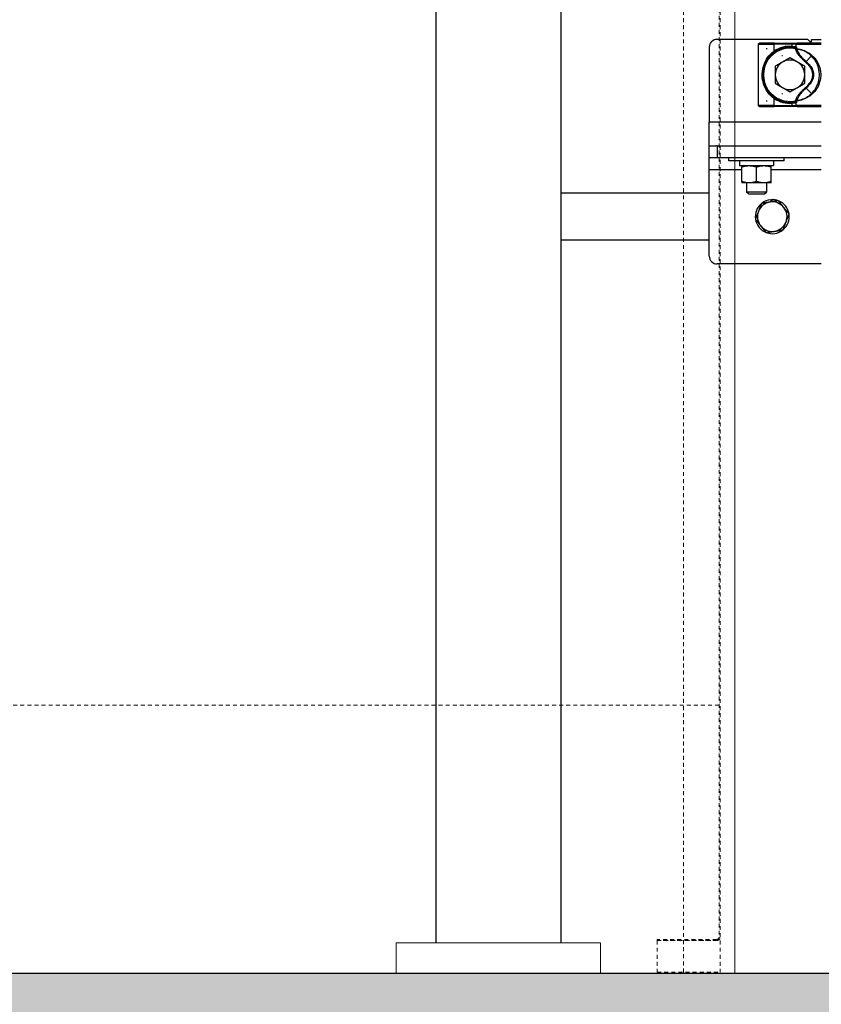
# Model space of a CAD drawing. Extents: x -276 to 148, y -99 to 381.
# Drawn here: x -242 to -216, y -5 to 26 of the extents above; entities that cross this region are included whole.
import ezdxf

# ---------------------------------------------------------------- set-up
doc = ezdxf.new("R2010")
doc.units = 0
doc.header["$LTSCALE"] = 0.5
doc.header["$MEASUREMENT"] = 0
doc.linetypes.add('HIDDEN', pattern=[0.375, 0.25, -0.125])
for name, color, linetype, lineweight in [('DIM', 86, 'CONTINUOUS', 5), ('DRAW', 152, 'CONTINUOUS', 25), ('HID', 84, 'HIDDEN', 5), ('TEXT', 92, 'CONTINUOUS', 5), ('Visible (ANSI)', 7, 'CONTINUOUS', 9)]:
    doc.layers.add(name, color=color, linetype=linetype, lineweight=lineweight)

# ---------------------------------------------------------------- blocks, each defined once
blk = doc.blocks.new('A$C48D548AF')
at = {"layer": 'HID'}
for p, q in [((18.774, -18.209), (18.774, -64.985)), ((18.81, -64.985), (18.81, -18.209)), ((18.774, -57.633), (-23.226, -57.633)), ((16.81, -65.061), (16.81, -65.097)), ((16.81, -65.061), (16.842, -65.061)), ((16.81, -65.097), (18.81, -65.097)), ((16.81, -65.097), (16.81, -66.097)), ((18.698, -65.061), (16.842, -65.061)), ((18.698, -65.097), (16.842, -65.097)), ((18.81, -65.097), (18.81, -66.097)), ((16.81, -66.097), (18.81, -66.097))]:
    blk.add_line(p, q, dxfattribs=at)
for radius in [0.076, 0.112]:
    blk.add_arc((18.698, -64.985), radius, 270, 0, dxfattribs=at)

msp = doc.modelspace()

# ---------------------------------------------------------------- hatches: boundary and pattern name
at = {"layer": 'TEXT'}
h = msp.add_hatch(dxfattribs=at)
h.set_pattern_fill('AR-CONC', color=256, scale=0.75)
h.set_pattern_definition([(50, (139.6103, 129.625), (5.37945, -0.47064), [0.5625, -6.1875]), (355, (139.61, 129.625), (-1.040635, 5.64144), [0.45, -4.95]), (100.4514, (140.0585, 129.5856), (4.338816, 5.1708), [0.47805, -5.258566]), (46.1842, (139.61, 131.125), (8.00431, -1.24139), [0.84375, -9.28125]), (96.6356, (140.277, 131.0214), (7.00996, 7.30589), [0.71708, -7.88785]), (351.1842, (139.61, 131.125), (7.00996, 7.30589), [0.675, -7.425]), (21, (140.3603, 130.75), (4.476803, -3.01964), [0.5625, -6.1875]), (326, (140.36, 130.75), (1.824865, 5.438625), [0.45, -4.95]), (71.4514, (140.7333, 130.498), (6.30167, 2.418984), [0.47805, -5.258566]), (37.5, (139.6103, 129.6249), (0.091199, 2.496704), [0, -4.89, 0, -5.025, 0, -4.96875]), (7.5, (139.6103, 129.6249), (1.973022, 2.958088), [0, -2.865, 0, -4.7775, 0, -1.89375]), (327.5, (137.9378, 129.6249), (4.003668, -0.1691615), [0, -1.875, 0, -5.85, 0, -7.7625]), (317.5, (137.1878, 129.625), (4.373896, 0.750787), [0, -2.4375, 0, -3.885, 0, -5.5125])])
h.paths.add_polyline_path([(-179.45261, -4.03708), (-275.70261, -4.03708), (-275.70261, -16.03708), (-179.45261, -16.03708)])
h.paths.add_polyline_path([(-185.45261, 39.96292), (-193.07761, 39.96292), (-193.07761, -4.03708), (-185.45261, -4.03708)])
h.paths.add_polyline_path([(-262.07761, 43.96342), (-269.70261, 43.96244), (-269.70261, -4.03708), (-262.07761, -4.03708)])
h.paths.add_polyline_path([(-177.95261, 43.96292), (-193.07761, 43.96292), (-193.07761, 39.96292), (-185.45261, 39.96292), (-177.95261, 39.96292), (-177.95261, 41.60672), (-178.5942, 41.96543), (-177.94292, 41.96543), (-177.28021, 41.96543), (-177.95261, 42.30654)])
h.paths.add_polyline_path([(-177.95261, 185.60797), (-178.5942, 185.96667), (-177.94292, 185.96667), (-177.28021, 185.96667), (-177.95261, 186.30778), (-177.95261, 187.96292), (-193.07761, 187.96292), (-193.07761, 183.96292), (-177.95261, 183.96292)])

# ---------------------------------------------------------------- linework, layer by layer
at = {"layer": 'DIM'}
for p, q in [((-229.82279, -3.06909), (-223.33835, -3.06909)), ((-229.82279, -3.06909), (-229.82279, -4.03708)), ((-223.33835, -3.06909), (-223.33835, -4.03708))]:
    msp.add_line(p, q, dxfattribs=at)
msp.add_lwpolyline([(-240.32761, -4.03708), (-236.82761, -4.03708)], dxfattribs=at)
at = {"layer": 'DRAW'}
for p, q in [((-228.56557, 126.96292), (-228.56557, -3.06909)), ((-224.59557, 126.96292), (-224.59557, -3.06909)), ((-219.89035, 25.33792), (-219.89035, 22.96592)), ((-216.77829, 25.58792), (-219.64035, 25.58792)), ((-218.32792, 23.49417), (-218.32792, 25.43167)), ((-218.32792, 25.43167), (-218.32785, 25.43167)), ((-218.32785, 23.49417), (-218.32785, 25.43167)), ((-218.32785, 25.43167), (-217.82896, 25.43167)), ((-217.82896, 25.46292), (-218.29667, 25.46292)), ((-217.82896, 25.46292), (-217.82896, 25.43167)), ((-217.82896, 25.46292), (-217.25383, 25.46292)), ((-217.82896, 25.21802), (-217.82896, 25.43167)), ((-217.25383, 25.43167), (-217.82896, 25.43167)), ((-217.25639, 25.335), (-217.25383, 25.36615)), ((-217.25383, 25.43167), (-217.25383, 25.46292)), ((-217.25383, 25.46292), (-217.10074, 25.46292)), ((-217.25383, 25.36615), (-217.25383, 25.43167)), ((-217.13136, 25.43167), (-217.25383, 25.43167)), ((-217.13136, 25.35258), (-217.13136, 25.43167)), ((-217.13136, 25.43167), (-216.33353, 25.43167)), ((-216.33353, 25.46292), (-217.10074, 25.46292)), ((-216.7562, 25.57877), (-216.6937, 25.51627)), ((-216.64035, 25.58792), (-216.33353, 25.58792)), ((-216.64035, 25.53837), (-216.64035, 25.58792)), ((-217.81168, 25.19199), (-217.82896, 25.21802)), ((-217.14921, 25.28754), (-217.11934, 25.28804)), ((-217.14599, 25.26916), (-217.11762, 25.27885)), ((-216.64787, 25.06056), (-216.81379, 24.88189)), ((-216.83121, 24.86313), (-216.81379, 24.88189)), ((-216.81379, 24.04396), (-216.83121, 24.06271)), ((-216.64787, 23.86529), (-216.81379, 24.04396)), ((-218.32785, 23.49417), (-218.32792, 23.49417)), ((-217.82896, 23.49417), (-218.32785, 23.49417)), ((-218.29667, 23.46292), (-217.82896, 23.46292)), ((-217.82896, 23.70782), (-217.81168, 23.73386)), ((-217.82896, 23.49417), (-217.82896, 23.70782)), ((-217.82896, 23.49417), (-217.25383, 23.49417)), ((-217.82896, 23.49417), (-217.82896, 23.46292)), ((-217.25383, 23.46292), (-217.82896, 23.46292)), ((-217.25383, 23.5597), (-217.25639, 23.59085)), ((-217.25383, 23.49417), (-217.25383, 23.5597)), ((-217.25383, 23.49417), (-217.13136, 23.49417)), ((-217.25383, 23.46292), (-217.25383, 23.49417)), ((-217.10074, 23.46292), (-217.25383, 23.46292)), ((-217.11934, 23.63781), (-217.14921, 23.6383)), ((-217.11762, 23.647), (-217.14599, 23.65669)), ((-217.13136, 23.49417), (-217.13136, 23.57327)), ((-216.33353, 23.49417), (-217.13136, 23.49417)), ((-217.10074, 23.46292), (-216.33353, 23.46292)), ((-216.33353, 22.96592), (-219.89035, 22.96592)), ((-219.89035, 22.21292), (-219.89035, 22.96592)), ((-219.89035, 22.21292), (-219.67896, 22.21292)), ((-219.89035, 21.83792), (-219.89035, 22.21292)), ((-219.64035, 22.21292), (-219.67896, 22.21292)), ((-219.64035, 22.21292), (-219.64035, 21.83792)), ((-219.64035, 22.21292), (-216.33353, 22.21292)), ((-219.89035, 21.83792), (-219.64035, 21.83792)), ((-219.89035, 21.45992), (-219.89035, 21.83792)), ((-219.64035, 21.83792), (-216.33353, 21.83792)), ((-219.26535, 21.73792), (-219.26535, 21.83792)), ((-217.51535, 21.73792), (-219.26535, 21.73792)), ((-218.92985, 21.73792), (-218.92985, 21.58192)), ((-218.92985, 21.58192), (-217.85085, 21.58192)), ((-217.85085, 21.73792), (-217.85085, 21.58192)), ((-217.51535, 21.73792), (-217.51535, 21.83792)), ((-219.89035, 18.71292), (-219.89035, 21.45992)), ((-219.89035, 21.45992), (-218.8591, 21.45992)), ((-218.8591, 21.07679), (-218.8591, 21.54006)), ((-218.39035, 21.07679), (-218.39035, 21.54006)), ((-217.9216, 21.07679), (-217.9216, 21.54006)), ((-217.9216, 21.45992), (-216.33353, 21.45992)), ((-218.62472, 21.03492), (-218.8591, 21.03492)), ((-218.70285, 21.03492), (-218.70285, 20.74202)), ((-218.15597, 21.03492), (-218.62472, 21.03492)), ((-217.9216, 21.03492), (-218.15597, 21.03492)), ((-218.07785, 21.03492), (-218.07785, 20.74202)), ((-219.89035, 20.71292), (-224.59557, 20.71292)), ((-218.07785, 20.74202), (-218.70285, 20.74202)), ((-218.64708, 20.68792), (-218.70285, 20.74202)), ((-218.64708, 20.68792), (-218.13362, 20.68792)), ((-218.13362, 20.68792), (-218.07785, 20.74202)), ((-217.93736, 20.50037), (-217.93736, 20.43026)), ((-217.90985, 20.43454), (-217.90985, 20.50207)), ((-217.89836, 20.43633), (-217.89836, 20.50236)), ((-219.89035, 19.21292), (-224.59557, 19.21292)), ((-216.33353, 18.46292), (-219.64035, 18.46292)), ((-275.70261, -4.03708), (-179.45261, -4.03708))]:
    msp.add_line(p, q, dxfattribs=at)
for centre, radius, start, end in [((-219.64035, 25.33792), 0.25, 90, 180), ((-218.29667, 25.43167), 0.03125, 90, 180), ((-217.32785, 24.46292), 0.875, 79.676605, 280.323395), ((-217.32785, 24.46292), 0.84375, 77.776505, 282.223495), ((-217.32785, 24.46292), 0.90625, 85.315323, 123.569739), ((-216.77829, 25.55667), 0.03125, 45, 90), ((-216.6716, 25.53837), 0.03125, 225, 0), ((-217.32785, 24.46292), 0.469, 120, 180), ((-217.32785, 24.46292), 0.469, 60, 120), ((-217.32785, 24.46292), 0.469, 0, 60), ((-217.32785, 24.46292), 0.469, 180, 240), ((-217.32785, 24.46292), 0.469, 300, 0), ((-217.32785, 24.46292), 0.469, 240, 300), ((-218.29667, 23.49417), 0.03125, 180, 270), ((-217.32785, 24.46292), 0.90625, 236.430261, 274.684677), ((-217.89035, 19.96292), 0.5395, 129.234472, 188.474243), ((-217.89035, 19.96292), 0.469, 98.854358, 158.854358), ((-217.89035, 19.96292), 0.5395, 94.998559, 128.474243), ((-217.89035, 19.96292), 0.469, 38.854358, 98.854358), ((-217.89035, 19.96292), 0.5395, 92.071383, 94.998559), ((-217.89035, 19.96292), 0.5395, 69.234472, 90.850389), ((-217.89035, 19.96292), 0.5395, 9.234472, 68.474243), ((-217.89035, 19.96292), 0.469, 158.854358, 218.854358), ((-217.89035, 19.96292), 0.5395, 309.234472, 8.474243), ((-217.89035, 19.96292), 0.469, 338.854358, 38.854358), ((-217.89035, 19.96292), 0.5395, 189.234472, 248.474243), ((-217.89035, 19.96292), 0.469, 278.854358, 338.854358), ((-217.89035, 19.96292), 0.469, 218.854358, 278.854358), ((-217.89035, 19.96292), 0.5395, 249.234472, 308.474243), ((-219.64035, 18.71292), 0.25, 180, 270)]:
    msp.add_arc(centre, radius, start, end, dxfattribs=at)
at = {"layer": 'DRAW', "extrusion": (0, 0, -1)}
for centre, major_axis, ratio, start_param, end_param in [((-218.29667, 25.43167), (0, 0.03125), 0.9977753, -1.57079633, 0), ((-217.16545, 25.3545), (0.0056, 0.03074), 0.94107594, 1.40102691, 3.14159265), ((-217.16198, 25.35258), (0.02404, 0.01997), 0.95258192, 0.71720993, 2.42438272), ((-217.10074, 25.43167), (0, 0.03125), 0.9797959, -1.57079633, 0), ((-218.08672, 25.28853), (0.03125, 0.00015), 0.01507984, 0.29855251, 1.57413239), ((-217.56795, 25.07932), (0.02154, 0.02264), 0.01701902, 1.55461154, 2.53062598), ((-217.56795, 23.84653), (-0.02154, 0.02264), 0.01701902, 0.61096667, 1.58698111), ((-218.29667, 23.49417), (0, 0.03125), 0.9977753, 3.14159265, 4.71238898), ((-218.08672, 23.63731), (0.03125, -0.00015), 0.01507984, 4.70905292, 5.98463279), ((-217.16545, 23.57134), (-0.0056, 0.03074), 0.94107594, 0, 1.74056575), ((-217.16198, 23.57327), (-0.02404, 0.01997), 0.95258192, 0.71720993, 2.42438272), ((-217.10074, 23.49417), (0, 0.03125), 0.9797959, 3.14159265, 4.71238898)]:
    msp.add_ellipse(centre, major_axis=major_axis, ratio=ratio, start_param=start_param, end_param=end_param, dxfattribs=at)
at = {"layer": 'DRAW'}
for points, knots in [([(-217.25383, 25.36615), (-217.23568, 25.36503), (-217.21747, 25.36358), (-217.18623, 25.36062), (-217.17265, 25.35912), (-217.15473, 25.35696), (-217.14869, 25.35619), (-217.14073, 25.35515), (-217.13812, 25.35479), (-217.13598, 25.3545)], [-0.293272105, -0.293272105, -0.293272105, -0.293272105, -0.189160508, -0.189160508, -0.095313434, -0.095313434, -0.036659013, -0.036659013, 0, 0, 0, 0]), ([(-217.16759, 25.32248), (-217.1677, 25.32255), (-217.16782, 25.32263), (-217.16813, 25.32281), (-217.16833, 25.32291), (-217.16888, 25.32316), (-217.16925, 25.3233), (-217.17008, 25.32356), (-217.17055, 25.32367), (-217.17105, 25.32376)], [0, 0, 0, 0, 0.0041636332, 0.0041636332, 0.0108254464, 0.0108254464, 0.0214843475, 0.0214843475, 0.0333090659, 0.0333090659, 0.0333090659, 0.0333090659]), ([(-217.14932, 25.28806), (-217.14971, 25.28998), (-217.1502, 25.29191), (-217.15166, 25.29689), (-217.15275, 25.29987), (-217.1559, 25.3072), (-217.15817, 25.31131), (-217.16294, 25.31831), (-217.16546, 25.32105), (-217.16759, 25.32248)], [0, 0, 0, 0, 0.027921717, 0.027921717, 0.072596464, 0.072596464, 0.144076058, 0.144076058, 0.223373734, 0.223373734, 0.223373734, 0.223373734]), ([(-217.13598, 25.3545), (-217.13529, 25.35441), (-217.13465, 25.35427), (-217.13353, 25.35391), (-217.13304, 25.3537), (-217.13231, 25.3533), (-217.13205, 25.35313), (-217.13165, 25.35283), (-217.1315, 25.35271), (-217.13136, 25.35258)], [-0.0333090659, -0.0333090659, -0.0333090659, -0.0333090659, -0.0214843475, -0.0214843475, -0.0108254464, -0.0108254464, -0.0041636332, -0.0041636332, 0, 0, 0, 0]), ([(-217.13136, 25.35258), (-217.12946, 25.35014), (-217.12738, 25.3452), (-217.12381, 25.33232), (-217.12227, 25.3247), (-217.12049, 25.31095), (-217.11997, 25.30533), (-217.11947, 25.29588), (-217.11936, 25.2922), (-217.11935, 25.28853)], [-0.223373734, -0.223373734, -0.223373734, -0.223373734, -0.144076058, -0.144076058, -0.072596464, -0.072596464, -0.027921717, -0.027921717, 0, 0, 0, 0]), ([(-217.82896, 23.70782), (-217.84642, 23.72013), (-217.86345, 23.73313), (-217.98136, 23.83026), (-218.06167, 23.93522), (-218.15481, 24.12989), (-218.18144, 24.21281), (-218.21154, 24.38856), (-218.2143, 24.48115), (-218.19098, 24.68824), (-218.15645, 24.79969), (-218.06494, 24.97644), (-218.01461, 25.04751), (-217.91589, 25.15014), (-217.87387, 25.18636), (-217.82896, 25.21802)], [-4.63851064, -4.63851064, -4.63851064, -4.63851064, -4.46887425, -4.46887425, -3.42715766, -3.42715766, -2.73587637, -2.73587637, -2.04459508, -2.04459508, -1.13452103, -1.13452103, -0.43635424, -0.43635424, 0, 0, 0, 0]), ([(-217.14921, 25.28754), (-217.14921, 25.28757), (-217.14922, 25.28759), (-217.14923, 25.28764), (-217.14924, 25.28768), (-217.14926, 25.28777), (-217.14927, 25.28782), (-217.14929, 25.28794), (-217.14931, 25.288), (-217.14932, 25.28806)], [-0.00251458015, -0.00251458015, -0.00251458015, -0.00251458015, -0.00220025763, -0.00220025763, -0.0016973416, -0.0016973416, -0.00089267595, -0.00089267595, 0, 0, 0, 0]), ([(-217.14599, 25.26916), (-217.14624, 25.26989), (-217.14648, 25.27064), (-217.14706, 25.27258), (-217.14738, 25.27379), (-217.14812, 25.27696), (-217.14847, 25.27893), (-217.14901, 25.28312), (-217.14917, 25.28534), (-217.14921, 25.28754)], [-0.0474089356, -0.0474089356, -0.0474089356, -0.0474089356, -0.0414828186, -0.0414828186, -0.0320010315, -0.0320010315, -0.0168301721, -0.0168301721, 0, 0, 0, 0]), ([(-216.83121, 24.86313), (-216.84704, 24.87783), (-216.86295, 24.89244), (-216.90397, 24.93081), (-216.92884, 24.95484), (-216.99099, 25.01983), (-217.02683, 25.06217), (-217.09447, 25.1573), (-217.12616, 25.2111), (-217.14599, 25.26916)], [-1.31687071, -1.31687071, -1.31687071, -1.31687071, -1.15226187, -1.15226187, -0.88888773, -0.88888773, -0.4674891, -0.4674891, 0, 0, 0, 0]), ([(-217.11935, 25.28853), (-217.09659, 25.2888), (-217.05638, 25.28543), (-216.95043, 25.26144), (-216.88506, 25.24004), (-216.77863, 25.18725), (-216.73798, 25.16296), (-216.67506, 25.11767), (-216.65172, 25.09893), (-216.62972, 25.07932)], [0.067481, 0.067481, 0.067481, 0.067481, 0.61608448, 0.61608448, 1.17142824, 1.17142824, 1.51851809, 1.51851809, 1.73544925, 1.73544925, 1.73544925, 1.73544925]), ([(-217.11935, 25.28853), (-217.11935, 25.28848), (-217.11935, 25.28842), (-217.11935, 25.28831), (-217.11935, 25.28825), (-217.11934, 25.28817), (-217.11934, 25.28813), (-217.11934, 25.28808), (-217.11934, 25.28806), (-217.11934, 25.28804)], [0, 0, 0, 0, 0.00089267595, 0.00089267595, 0.0016973416, 0.0016973416, 0.00220025763, 0.00220025763, 0.00251458015, 0.00251458015, 0.00251458015, 0.00251458015]), ([(-217.11934, 25.28804), (-217.11932, 25.28694), (-217.11924, 25.28583), (-217.11895, 25.28373), (-217.11876, 25.28275), (-217.11836, 25.28116), (-217.11819, 25.28056), (-217.11788, 25.27959), (-217.11775, 25.27922), (-217.11762, 25.27885)], [0, 0, 0, 0, 0.0168301721, 0.0168301721, 0.0320010315, 0.0320010315, 0.0414828186, 0.0414828186, 0.0474089356, 0.0474089356, 0.0474089356, 0.0474089356]), ([(-217.11762, 25.27885), (-217.10003, 25.22459), (-217.07042, 25.17223), (-217.00577, 25.0791), (-216.97116, 25.03734), (-216.9106, 24.97319), (-216.88622, 24.94943), (-216.84557, 24.91125), (-216.82969, 24.89666), (-216.81379, 24.88189)], [0, 0, 0, 0, 0.4674891, 0.4674891, 0.88888773, 0.88888773, 1.15226187, 1.15226187, 1.31687071, 1.31687071, 1.31687071, 1.31687071]), ([(-216.64787, 25.06056), (-216.66826, 25.07995), (-216.68995, 25.09851), (-216.74865, 25.14349), (-216.78677, 25.16772), (-216.88727, 25.2207), (-216.94969, 25.24252), (-217.05284, 25.26898), (-217.09366, 25.27446), (-217.11762, 25.27885)], [-1.73544925, -1.73544925, -1.73544925, -1.73544925, -1.51851809, -1.51851809, -1.17142824, -1.17142824, -0.61608448, -0.61608448, -0.069506, -0.069506, -0.069506, -0.069506]), ([(-216.64787, 23.86529), (-216.59018, 23.92017), (-216.54102, 23.98379), (-216.4593, 24.12782), (-216.42837, 24.21206), (-216.4007, 24.3525), (-216.39533, 24.4075), (-216.39534, 24.49086), (-216.39671, 24.51868), (-216.40374, 24.59038), (-216.41143, 24.63365), (-216.44017, 24.74424), (-216.46652, 24.81014), (-216.5396, 24.94024), (-216.58935, 25.00489), (-216.64787, 25.06056)], [-3.50851454, -3.50851454, -3.50851454, -3.50851454, -2.89452449, -2.89452449, -2.19282159, -2.19282159, -1.75425727, -1.75425727, -1.53497511, -1.53497511, -1.18412366, -1.18412366, -0.62276133, -0.62276133, 0, 0, 0, 0]), ([(-216.62972, 25.07932), (-216.56656, 25.023), (-216.51224, 24.95726), (-216.4317, 24.82396), (-216.40226, 24.75601), (-216.36991, 24.64121), (-216.36118, 24.59612), (-216.35319, 24.52123), (-216.35163, 24.49214), (-216.35161, 24.40496), (-216.35775, 24.34746), (-216.38903, 24.20126), (-216.42376, 24.11428), (-216.51378, 23.96673), (-216.56745, 23.90205), (-216.62972, 23.84653)], [0, 0, 0, 0, 0.62276133, 0.62276133, 1.18412366, 1.18412366, 1.53497511, 1.53497511, 1.75425727, 1.75425727, 2.19282159, 2.19282159, 2.89452449, 2.89452449, 3.50851454, 3.50851454, 3.50851454, 3.50851454]), ([(-216.83121, 24.06271), (-216.786, 24.1047), (-216.74133, 24.14779), (-216.66741, 24.24358), (-216.63751, 24.2963), (-216.60975, 24.3888), (-216.6041, 24.42566), (-216.60408, 24.48258), (-216.60565, 24.50228), (-216.61374, 24.55304), (-216.62274, 24.58389), (-216.65458, 24.6603), (-216.68206, 24.70299), (-216.74955, 24.78603), (-216.79019, 24.82504), (-216.83121, 24.86313)], [-2.40309786, -2.40309786, -2.40309786, -2.40309786, -1.93295021, -1.93295021, -1.48285711, -1.48285711, -1.20154893, -1.20154893, -1.05135531, -1.05135531, -0.81104553, -0.81104553, -0.42654987, -0.42654987, 0, 0, 0, 0]), ([(-216.81379, 24.88189), (-216.77258, 24.84362), (-216.73093, 24.80384), (-216.66092, 24.71776), (-216.63202, 24.67296), (-216.59834, 24.59203), (-216.58877, 24.55918), (-216.58016, 24.505), (-216.57848, 24.48394), (-216.5785, 24.42309), (-216.58453, 24.38369), (-216.614, 24.2853), (-216.64561, 24.22973), (-216.72249, 24.13014), (-216.76836, 24.08614), (-216.81379, 24.04396)], [0, 0, 0, 0, 0.42654987, 0.42654987, 0.81104553, 0.81104553, 1.05135531, 1.05135531, 1.20154893, 1.20154893, 1.48285711, 1.48285711, 1.93295021, 1.93295021, 2.40309786, 2.40309786, 2.40309786, 2.40309786]), ([(-217.14599, 23.65669), (-217.12616, 23.71475), (-217.09447, 23.76854), (-217.02683, 23.86367), (-216.99099, 23.90602), (-216.92884, 23.97101), (-216.90398, 23.99504), (-216.86295, 24.0334), (-216.84704, 24.04801), (-216.83121, 24.06271)], [-1.31688536, -1.31688536, -1.31688536, -1.31688536, -0.84939106, -0.84939106, -0.42798774, -0.42798774, -0.16461067, -0.16461067, 0, 0, 0, 0]), ([(-216.62972, 23.84653), (-216.65172, 23.82691), (-216.67507, 23.80817), (-216.73803, 23.76285), (-216.77875, 23.73853), (-216.88507, 23.68581), (-216.95049, 23.66439), (-217.05641, 23.64042), (-217.09659, 23.63705), (-217.11935, 23.63731)], [0, 0, 0, 0, 0.21692438, 0.21692438, 0.5640034, 0.5640034, 1.11932982, 1.11932982, 1.66790739, 1.66790739, 1.66790739, 1.66790739]), ([(-216.81379, 24.04396), (-216.82969, 24.02919), (-216.84557, 24.01459), (-216.88622, 23.97642), (-216.9106, 23.95266), (-216.97116, 23.8885), (-217.00577, 23.84675), (-217.07042, 23.75361), (-217.10003, 23.70126), (-217.11762, 23.647)], [0, 0, 0, 0, 0.16461067, 0.16461067, 0.42798774, 0.42798774, 0.84939106, 0.84939106, 1.31688536, 1.31688536, 1.31688536, 1.31688536]), ([(-217.11762, 23.647), (-217.09366, 23.65138), (-217.05286, 23.65687), (-216.94975, 23.68331), (-216.88728, 23.70515), (-216.78689, 23.75806), (-216.7487, 23.78232), (-216.68996, 23.82733), (-216.66826, 23.84589), (-216.64787, 23.86529)], [-1.66588198, -1.66588198, -1.66588198, -1.66588198, -1.11932982, -1.11932982, -0.5640034, -0.5640034, -0.21692438, -0.21692438, 0, 0, 0, 0]), ([(-217.13598, 23.57134), (-217.13812, 23.57105), (-217.14073, 23.5707), (-217.14869, 23.56965), (-217.15473, 23.56888), (-217.17265, 23.56673), (-217.18623, 23.56523), (-217.21747, 23.56227), (-217.23568, 23.56082), (-217.25383, 23.5597)], [-0.293272105, -0.293272105, -0.293272105, -0.293272105, -0.256613092, -0.256613092, -0.197958671, -0.197958671, -0.104111597, -0.104111597, 0, 0, 0, 0]), ([(-217.17105, 23.60209), (-217.17055, 23.60218), (-217.17008, 23.60229), (-217.16925, 23.60254), (-217.16888, 23.60268), (-217.16833, 23.60293), (-217.16813, 23.60304), (-217.16782, 23.60322), (-217.1677, 23.60329), (-217.16759, 23.60337)], [0, 0, 0, 0, 0.0118247184, 0.0118247184, 0.0224836195, 0.0224836195, 0.0291454327, 0.0291454327, 0.0333090659, 0.0333090659, 0.0333090659, 0.0333090659]), ([(-217.16759, 23.60337), (-217.16546, 23.60479), (-217.16294, 23.60754), (-217.15817, 23.61454), (-217.1559, 23.61864), (-217.15275, 23.62598), (-217.15166, 23.62896), (-217.1502, 23.63393), (-217.14971, 23.63587), (-217.14932, 23.63778)], [0, 0, 0, 0, 0.079297676, 0.079297676, 0.15077727, 0.15077727, 0.195452017, 0.195452017, 0.223373734, 0.223373734, 0.223373734, 0.223373734]), ([(-217.14932, 23.63778), (-217.14931, 23.63785), (-217.14929, 23.63791), (-217.14927, 23.63802), (-217.14926, 23.63808), (-217.14924, 23.63817), (-217.14923, 23.6382), (-217.14922, 23.63826), (-217.14921, 23.63828), (-217.14921, 23.6383)], [-0.00251458015, -0.00251458015, -0.00251458015, -0.00251458015, -0.0016219042, -0.0016219042, -0.00081723855, -0.00081723855, -0.00031432252, -0.00031432252, 0, 0, 0, 0]), ([(-217.14921, 23.6383), (-217.14917, 23.64051), (-217.14901, 23.64273), (-217.14847, 23.64691), (-217.14812, 23.64889), (-217.14738, 23.65206), (-217.14706, 23.65327), (-217.14648, 23.65521), (-217.14624, 23.65595), (-217.14599, 23.65669)], [-0.0474089356, -0.0474089356, -0.0474089356, -0.0474089356, -0.0305787634, -0.0305787634, -0.0154079041, -0.0154079041, -0.0059261169, -0.0059261169, 0, 0, 0, 0]), ([(-217.13136, 23.57327), (-217.1315, 23.57314), (-217.13165, 23.57302), (-217.13205, 23.57272), (-217.13231, 23.57255), (-217.13304, 23.57214), (-217.13353, 23.57194), (-217.13465, 23.57158), (-217.13529, 23.57144), (-217.13598, 23.57134)], [-0.0333090659, -0.0333090659, -0.0333090659, -0.0333090659, -0.0291454327, -0.0291454327, -0.0224836195, -0.0224836195, -0.0118247184, -0.0118247184, 0, 0, 0, 0]), ([(-217.11935, 23.63731), (-217.11936, 23.63365), (-217.11947, 23.62996), (-217.11997, 23.62052), (-217.12049, 23.6149), (-217.12227, 23.60115), (-217.12381, 23.59352), (-217.12738, 23.58065), (-217.12946, 23.5757), (-217.13136, 23.57327)], [-0.223373734, -0.223373734, -0.223373734, -0.223373734, -0.195452017, -0.195452017, -0.15077727, -0.15077727, -0.079297676, -0.079297676, 0, 0, 0, 0]), ([(-217.11934, 23.63781), (-217.11934, 23.63779), (-217.11934, 23.63777), (-217.11934, 23.63771), (-217.11934, 23.63768), (-217.11935, 23.63759), (-217.11935, 23.63754), (-217.11935, 23.63743), (-217.11935, 23.63737), (-217.11935, 23.63731)], [0, 0, 0, 0, 0.00031432252, 0.00031432252, 0.00081723855, 0.00081723855, 0.0016219042, 0.0016219042, 0.00251458015, 0.00251458015, 0.00251458015, 0.00251458015]), ([(-217.11762, 23.647), (-217.11775, 23.64663), (-217.11788, 23.64626), (-217.11819, 23.64529), (-217.11836, 23.64468), (-217.11876, 23.6431), (-217.11895, 23.64211), (-217.11924, 23.64002), (-217.11932, 23.63891), (-217.11934, 23.63781)], [0, 0, 0, 0, 0.0059261169, 0.0059261169, 0.0154079041, 0.0154079041, 0.0305787634, 0.0305787634, 0.0474089356, 0.0474089356, 0.0474089356, 0.0474089356])]:
    msp.add_open_spline(points, degree=3, knots=knots, dxfattribs=at)
for points in [[(-217.32785, 25.00448), (-217.45352, 24.93192), (-217.56235, 24.86909)], [(-217.09335, 24.86909), (-217.20218, 24.93192), (-217.32785, 25.00448)], [(-217.56235, 24.86909), (-217.67118, 24.80626), (-217.79685, 24.7337)], [(-217.79685, 24.7337), (-217.79685, 24.58859), (-217.79685, 24.46292)], [(-216.85885, 24.7337), (-216.98452, 24.80626), (-217.09335, 24.86909)], [(-216.85885, 24.46292), (-216.85885, 24.58859), (-216.85885, 24.7337)], [(-217.79685, 24.46292), (-217.79685, 24.33726), (-217.79685, 24.19215)], [(-216.85885, 24.19215), (-216.85885, 24.33726), (-216.85885, 24.46292)], [(-217.79685, 24.19215), (-217.67118, 24.11959), (-217.56235, 24.05676)], [(-217.56235, 24.05676), (-217.45352, 23.99392), (-217.32785, 23.92137)], [(-217.32785, 23.92137), (-217.20218, 23.99392), (-217.09335, 24.05676)], [(-217.09335, 24.05676), (-216.98452, 24.11959), (-216.85885, 24.19215)], [(-218.8591, 21.58192), (-218.8591, 21.58192), (-218.8591, 21.54006)], [(-218.8591, 21.54006), (-218.7335, 21.58192), (-218.62472, 21.58192)], [(-218.62472, 21.58192), (-218.51595, 21.58192), (-218.39035, 21.54006)], [(-218.39035, 21.54006), (-218.26475, 21.58192), (-218.15597, 21.58192)], [(-218.15597, 21.58192), (-218.0472, 21.58192), (-217.9216, 21.54006)], [(-217.9216, 21.54006), (-217.9216, 21.58192), (-217.9216, 21.58192)], [(-218.8591, 21.07679), (-218.8591, 21.03492), (-218.8591, 21.03492)], [(-218.62472, 21.03492), (-218.7335, 21.03492), (-218.8591, 21.07679)], [(-218.39035, 21.07679), (-218.51595, 21.03492), (-218.62472, 21.03492)], [(-218.15597, 21.03492), (-218.26475, 21.03492), (-218.39035, 21.07679)], [(-217.9216, 21.07679), (-218.0472, 21.03492), (-218.15597, 21.03492)], [(-217.9216, 21.03492), (-217.9216, 21.03492), (-217.9216, 21.07679)], [(-218.23009, 20.38466), (-218.28244, 20.24932), (-218.32777, 20.13211)], [(-217.96254, 20.42633), (-218.08671, 20.40699), (-218.23009, 20.38466)], [(-217.69499, 20.46801), (-217.83837, 20.44568), (-217.96254, 20.42633)], [(-217.52512, 20.25715), (-217.60396, 20.35501), (-217.69499, 20.46801)], [(-218.32777, 20.13211), (-218.3731, 20.0149), (-218.42545, 19.87957)], [(-217.35525, 20.04628), (-217.44628, 20.15928), (-217.52512, 20.25715)], [(-217.45293, 19.79374), (-217.4076, 19.91094), (-217.35525, 20.04628)], [(-218.42545, 19.87957), (-218.33442, 19.76656), (-218.25558, 19.6687)], [(-217.55061, 19.54119), (-217.49826, 19.67653), (-217.45293, 19.79374)], [(-218.25558, 19.6687), (-218.17674, 19.57084), (-218.08571, 19.45783)], [(-218.08571, 19.45783), (-217.94233, 19.48017), (-217.81816, 19.49951)], [(-217.81816, 19.49951), (-217.69399, 19.51886), (-217.55061, 19.54119)]]:
    msp.add_rational_spline(points, [1, 1.0379548493, 1], degree=2, dxfattribs=at)
at = {"layer": 'HID'}
msp.add_line((-220.70261, 127.96292), (-220.70261, -4.03708), dxfattribs=at)
at = {"layer": 'Visible (ANSI)'}
msp.add_line((-219.07761, 129.58792), (-219.07761, -4.03708), dxfattribs=at)

# ---------------------------------------------------------------- block references
msp.add_blockref('A$C48D548AF', (-238.3519, 62.09627), dxfattribs=at)

doc.saveas('drawing.dxf')
